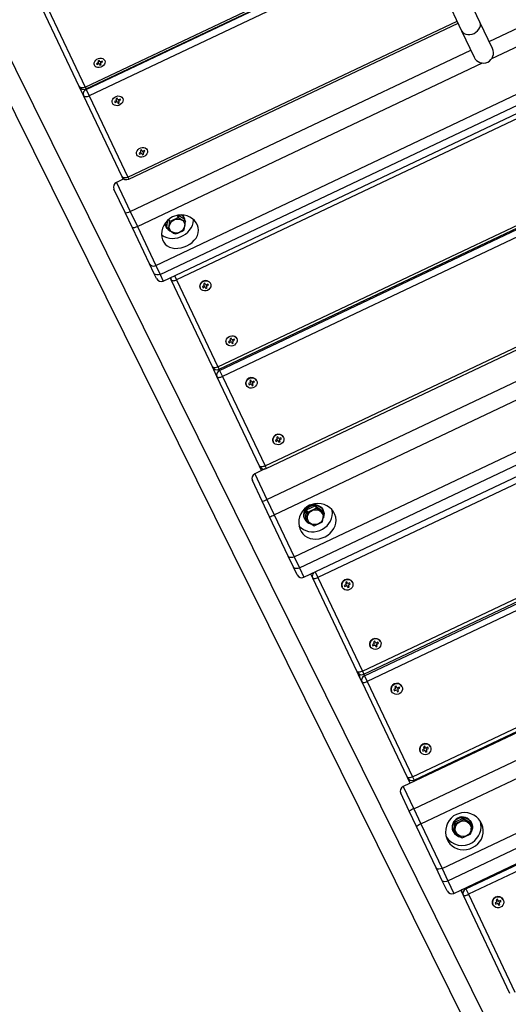
# Model space of a CAD drawing. Extents: x 150 to 1737, y -33 to 1080.
# Drawn here: x 1095 to 1119, y 604 to 654 of the extents above; entities that cross this region are included whole.
import ezdxf

# ---------------------------------------------------------------- set-up
doc = ezdxf.new("R2010")
doc.units = 0
doc.header["$MEASUREMENT"] = 0
doc.layers.get('0').update_dxf_attribs({"lineweight": 0})

msp = doc.modelspace()

# ---------------------------------------------------------------- linework, layer by layer
at = {"color": 18, "lineweight": 25, "true_color": 0x000000}
for p, q in [((1117.859, 654.163), (1110.85, 668.94)), ((1109.922, 668.5), (1116.931, 653.723)), ((1118.327, 653.177), (1135.605, 661.373)), ((1118.459, 652.306), (1135.966, 660.611)), ((1097.879, 650.765), (1114.171, 658.494)), ((1101.417, 641.81), (1136.9, 658.641)), ((1101.634, 641.352), (1137.117, 658.184)), ((1101.796, 641.012), (1137.279, 657.843)), ((1136.799, 657.357), (1102.476, 641.076)), ((1120.142, 599.594), (1092.006, 656.401)), ((1091.086, 655.944), (1119.222, 599.138)), ((1097.537, 650.887), (1095.673, 654.817)), ((1095.954, 654.825), (1097.837, 650.854)), ((1100.052, 646.185), (1116.75, 654.105)), ((1118.498, 652.815), (1117.859, 654.163)), ((1116.931, 653.723), (1117.571, 652.375)), ((1104.573, 636.654), (1138.896, 652.935)), ((1100.121, 644.541), (1117.399, 652.737)), ((1104.63, 636.534), (1138.953, 652.815)), ((1104.656, 636.479), (1138.979, 652.761)), ((1139.126, 652.451), (1104.802, 636.17)), ((1098.302, 651.97), (1098.304, 651.966)), ((1098.492, 652.086), (1098.414, 652.049)), ((1098.414, 652.049), (1098.438, 651.999)), ((1098.438, 651.999), (1098.516, 652.036)), ((1098.545, 652.214), (1098.481, 652.184)), ((1098.481, 652.184), (1098.51, 652.123)), ((1098.574, 652.153), (1098.545, 652.214)), ((1098.556, 652.027), (1098.585, 651.965)), ((1098.585, 651.965), (1098.649, 651.995)), ((1098.692, 652.181), (1098.614, 652.144)), ((1098.649, 651.995), (1098.62, 652.057)), ((1098.638, 652.094), (1098.716, 652.131)), ((1098.716, 652.131), (1098.692, 652.181)), ((1098.826, 652.214), (1098.824, 652.217)), ((1100.483, 643.78), (1117.99, 652.084)), ((1097.75, 650.44), (1097.537, 650.887)), ((1099.71, 646.307), (1097.75, 650.44)), ((1097.891, 650.74), (1098.045, 650.417)), ((1098.045, 650.417), (1100.005, 646.284)), ((1099.217, 650.042), (1099.219, 650.038)), ((1099.406, 650.159), (1099.328, 650.122)), ((1099.328, 650.122), (1099.353, 650.07)), ((1099.353, 650.07), (1099.431, 650.107)), ((1099.457, 650.291), (1099.393, 650.261)), ((1099.393, 650.261), (1099.424, 650.197)), ((1099.488, 650.227), (1099.457, 650.291)), ((1099.471, 650.097), (1099.502, 650.033)), ((1099.502, 650.033), (1099.565, 650.063)), ((1099.606, 650.254), (1099.528, 650.217)), ((1099.565, 650.063), (1099.535, 650.127)), ((1099.553, 650.165), (1099.631, 650.202)), ((1099.631, 650.202), (1099.606, 650.254)), ((1099.74, 650.286), (1099.739, 650.289)), ((1106.959, 631.624), (1141.283, 647.905)), ((1100.456, 647.429), (1100.458, 647.425)), ((1100.646, 647.546), (1100.567, 647.509)), ((1100.567, 647.509), (1100.592, 647.457)), ((1100.592, 647.457), (1100.67, 647.494)), ((1100.697, 647.678), (1100.633, 647.648)), ((1100.633, 647.648), (1100.663, 647.584)), ((1100.727, 647.614), (1100.697, 647.678)), ((1100.711, 647.484), (1100.741, 647.42)), ((1100.741, 647.42), (1100.805, 647.45)), ((1100.846, 647.641), (1100.767, 647.604)), ((1100.805, 647.45), (1100.774, 647.514)), ((1100.792, 647.552), (1100.87, 647.589)), ((1100.87, 647.589), (1100.846, 647.641)), ((1100.98, 647.673), (1100.978, 647.676)), ((1107.021, 631.492), (1141.345, 647.773)), ((1107.058, 629.918), (1142.541, 646.75)), ((1099.801, 646.202), (1099.419, 646.021)), ((1099.767, 646.186), (1099.71, 646.307)), ((1107.425, 629.145), (1142.908, 645.976)), ((1099.86, 644.493), (1099.297, 645.679)), ((1100.229, 643.715), (1099.86, 644.493)), ((1100.121, 644.541), (1100.483, 643.78)), ((1101.979, 643.769), (1102.031, 644.104)), ((1102.071, 644.137), (1102.114, 644.046)), ((1102.506, 644.344), (1102.549, 644.252)), ((1102.557, 644.353), (1102.849, 644.182)), ((1102.849, 644.182), (1102.919, 644.035)), ((1102.878, 644.196), (1102.854, 644.245)), ((1101.098, 641.884), (1100.229, 643.715)), ((1100.483, 643.78), (1101.417, 641.81)), ((1101.927, 643.805), (1101.95, 643.756)), ((1101.979, 643.769), (1102.048, 643.622)), ((1108.44, 627.003), (1143.924, 643.834)), ((1108.703, 626.451), (1144.186, 643.282)), ((1108.93, 625.971), (1144.413, 642.802)), ((1101.319, 641.417), (1101.098, 641.884)), ((1143.969, 642.242), (1109.645, 625.961)), ((1101.454, 641.134), (1101.319, 641.417)), ((1101.417, 641.81), (1101.634, 641.352)), ((1102.191, 641.077), (1102.144, 641.177)), ((1104.288, 636.656), (1102.191, 641.077)), ((1102.476, 641.076), (1104.573, 636.654)), ((1103.909, 640.906), (1103.845, 640.875)), ((1103.942, 640.837), (1103.909, 640.906)), ((1104.196, 640.892), (1104.195, 640.895)), ((1103.673, 640.647), (1103.674, 640.645)), ((1103.861, 640.768), (1103.783, 640.73)), ((1103.783, 640.73), (1103.809, 640.674)), ((1103.809, 640.674), (1103.888, 640.712)), ((1103.845, 640.875), (1103.878, 640.807)), ((1103.929, 640.7), (1103.961, 640.631)), ((1103.954, 640.828), (1103.957, 640.824)), ((1103.961, 640.631), (1104.025, 640.662)), ((1104.061, 640.862), (1103.983, 640.825)), ((1104.025, 640.662), (1103.992, 640.73)), ((1104.009, 640.769), (1104.088, 640.807)), ((1104.088, 640.807), (1104.061, 640.862)), ((1105.187, 637.972), (1105.109, 637.935)), ((1105.109, 637.935), (1105.135, 637.879)), ((1105.135, 637.879), (1105.213, 637.917)), ((1105.235, 638.11), (1105.171, 638.08)), ((1105.171, 638.08), (1105.204, 638.012)), ((1105.268, 638.042), (1105.235, 638.11)), ((1105.254, 637.905), (1105.287, 637.836)), ((1105.387, 638.067), (1105.309, 638.03)), ((1105.351, 637.867), (1105.318, 637.935)), ((1105.335, 637.974), (1105.413, 638.011)), ((1105.413, 638.011), (1105.387, 638.067)), ((1105.522, 638.097), (1105.521, 638.1)), ((1104.999, 637.852), (1105, 637.85)), ((1105.287, 637.836), (1105.351, 637.867)), ((1111.901, 621.205), (1146.225, 637.486)), ((1111.974, 621.05), (1146.298, 637.331)), ((1112.01, 620.975), (1146.334, 637.256)), ((1146.471, 636.968), (1112.147, 620.687)), ((1104.356, 636.512), (1104.288, 636.656)), ((1104.523, 636.16), (1104.356, 636.512)), ((1104.656, 636.479), (1104.802, 636.17)), ((1106.679, 631.614), (1104.523, 636.16)), ((1104.802, 636.17), (1106.959, 631.624)), ((1106.245, 635.981), (1106.182, 635.95)), ((1106.182, 635.95), (1106.215, 635.88)), ((1106.279, 635.91), (1106.245, 635.981)), ((1106.398, 635.935), (1106.32, 635.898)), ((1106.426, 635.877), (1106.398, 635.935)), ((1106.534, 635.964), (1106.533, 635.966)), ((1106.011, 635.719), (1106.012, 635.716)), ((1106.198, 635.84), (1106.12, 635.803)), ((1106.12, 635.803), (1106.147, 635.745)), ((1106.147, 635.745), (1106.226, 635.783)), ((1106.267, 635.77), (1106.3, 635.7)), ((1106.3, 635.7), (1106.364, 635.73)), ((1106.364, 635.73), (1106.331, 635.8)), ((1106.347, 635.84), (1106.426, 635.877)), ((1107.562, 632.966), (1107.483, 632.929)), ((1107.483, 632.929), (1107.511, 632.871)), ((1107.511, 632.871), (1107.589, 632.909)), ((1107.609, 633.107), (1107.545, 633.076)), ((1107.545, 633.076), (1107.578, 633.006)), ((1107.642, 633.036), (1107.609, 633.107)), ((1107.63, 632.896), (1107.664, 632.826)), ((1107.762, 633.061), (1107.683, 633.024)), ((1107.728, 632.856), (1107.694, 632.926)), ((1107.711, 632.966), (1107.789, 633.003)), ((1107.789, 633.003), (1107.762, 633.061)), ((1107.897, 633.09), (1107.896, 633.092)), ((1107.374, 632.845), (1107.375, 632.842)), ((1107.664, 632.826), (1107.728, 632.856)), ((1149.453, 632.177), (1113.97, 615.346)), ((1114.443, 615.847), (1148.766, 632.128)), ((1114.522, 615.68), (1148.845, 631.962)), ((1106.955, 631.471), (1106.437, 631.226)), ((1106.785, 631.391), (1106.679, 631.614)), ((1106.814, 629.833), (1106.316, 630.884)), ((1114.506, 614.216), (1149.989, 631.047)), ((1107.058, 629.918), (1107.425, 629.145)), ((1114.869, 613.451), (1150.352, 630.282)), ((1107.189, 629.042), (1106.814, 629.833)), ((1109.013, 628.94), (1109.065, 629.391)), ((1109.065, 629.391), (1109.501, 629.598)), ((1109.065, 629.391), (1109.116, 629.284)), ((1109.501, 629.598), (1109.883, 629.353)), ((1109.501, 629.598), (1109.551, 629.491)), ((1109.912, 629.366), (1109.895, 629.402)), ((1108.133, 627.052), (1107.189, 629.042)), ((1107.425, 629.145), (1108.44, 627.003)), ((1108.967, 628.962), (1108.984, 628.926)), ((1109.013, 628.94), (1109.064, 628.833)), ((1109.883, 629.353), (1109.934, 629.246)), ((1115.94, 611.194), (1151.423, 628.025)), ((1116.24, 610.561), (1151.723, 627.392)), ((1108.401, 626.488), (1108.133, 627.052)), ((1108.44, 627.003), (1108.703, 626.451)), ((1108.588, 626.093), (1108.401, 626.488)), ((1116.541, 609.926), (1152.024, 626.757)), ((1117.146, 610.147), (1151.47, 626.428)), ((1109.377, 625.928), (1109.278, 626.136)), ((1111.633, 621.172), (1109.377, 625.928)), ((1109.645, 625.961), (1111.901, 621.205)), ((1151.598, 626.159), (1117.274, 609.878)), ((1110.872, 625.471), (1110.873, 625.469)), ((1111.059, 625.594), (1110.98, 625.557)), ((1110.98, 625.557), (1111.009, 625.497)), ((1111.009, 625.497), (1111.087, 625.534)), ((1111.103, 625.739), (1111.04, 625.709)), ((1111.04, 625.709), (1111.075, 625.635)), ((1111.138, 625.665), (1111.103, 625.739)), ((1111.129, 625.52), (1111.164, 625.446)), ((1111.153, 625.652), (1111.154, 625.651)), ((1111.164, 625.446), (1111.228, 625.477)), ((1111.259, 625.689), (1111.18, 625.652)), ((1111.228, 625.477), (1111.193, 625.551)), ((1111.209, 625.592), (1111.287, 625.629)), ((1111.287, 625.629), (1111.259, 625.689)), ((1111.395, 625.717), (1111.394, 625.719)), ((1112.298, 622.464), (1112.299, 622.463)), ((1112.485, 622.588), (1112.406, 622.55)), ((1112.406, 622.55), (1112.435, 622.49)), ((1112.435, 622.49), (1112.513, 622.527)), ((1112.529, 622.733), (1112.466, 622.702)), ((1112.466, 622.702), (1112.501, 622.629)), ((1112.564, 622.659), (1112.529, 622.733)), ((1112.555, 622.514), (1112.59, 622.44)), ((1112.59, 622.44), (1112.654, 622.47)), ((1112.685, 622.682), (1112.606, 622.645)), ((1112.654, 622.47), (1112.619, 622.544)), ((1112.635, 622.585), (1112.713, 622.622)), ((1112.713, 622.622), (1112.685, 622.682)), ((1112.821, 622.71), (1112.82, 622.712)), ((1111.775, 620.871), (1111.633, 621.172)), ((1112.01, 620.975), (1112.147, 620.687)), ((1111.884, 620.642), (1111.775, 620.871)), ((1114.18, 615.802), (1111.884, 620.642)), ((1112.147, 620.687), (1114.443, 615.847)), ((1113.611, 620.452), (1113.547, 620.422)), ((1113.547, 620.422), (1113.583, 620.347)), ((1113.647, 620.377), (1113.611, 620.452)), ((1113.767, 620.4), (1113.689, 620.363)), ((1113.796, 620.339), (1113.767, 620.4)), ((1113.903, 620.428), (1113.903, 620.429)), ((1113.381, 620.182), (1113.382, 620.18)), ((1113.567, 620.305), (1113.489, 620.268)), ((1113.489, 620.268), (1113.518, 620.207)), ((1113.518, 620.207), (1113.596, 620.244)), ((1113.638, 620.23), (1113.674, 620.155)), ((1113.674, 620.155), (1113.738, 620.185)), ((1113.738, 620.185), (1113.702, 620.26)), ((1113.718, 620.302), (1113.796, 620.339)), ((1115.062, 617.393), (1114.999, 617.363)), ((1115.098, 617.318), (1115.062, 617.393)), ((1114.832, 617.122), (1114.833, 617.12)), ((1115.018, 617.246), (1114.94, 617.209)), ((1114.94, 617.209), (1114.969, 617.148)), ((1114.969, 617.148), (1115.047, 617.185)), ((1114.999, 617.363), (1115.034, 617.287)), ((1115.09, 617.171), (1115.125, 617.096)), ((1115.125, 617.096), (1115.189, 617.126)), ((1115.218, 617.341), (1115.14, 617.304)), ((1115.189, 617.126), (1115.153, 617.201)), ((1115.169, 617.242), (1115.247, 617.28)), ((1115.247, 617.28), (1115.218, 617.341)), ((1115.355, 617.368), (1115.354, 617.37)), ((1116.899, 616.808), (1116.927, 616.748)), ((1114.318, 615.511), (1114.18, 615.802)), ((1114.28, 614.093), (1113.848, 615.004)), ((1114.651, 613.311), (1114.28, 614.093)), ((1114.506, 614.216), (1114.869, 613.451)), ((1114.869, 613.451), (1115.94, 611.194)), ((1116.54, 613.072), (1116.583, 613.542)), ((1116.583, 613.542), (1117.018, 613.749)), ((1116.583, 613.542), (1116.613, 613.478)), ((1117.018, 613.749), (1117.41, 613.485)), ((1117.018, 613.749), (1117.049, 613.685)), ((1117.41, 613.485), (1117.44, 613.421)), ((1117.439, 613.499), (1117.429, 613.52)), ((1115.646, 611.213), (1114.651, 613.311)), ((1116.501, 613.08), (1116.511, 613.059)), ((1116.54, 613.072), (1116.57, 613.008)), ((1115.953, 610.567), (1115.646, 611.213)), ((1115.94, 611.194), (1116.24, 610.561)), ((1116.199, 610.048), (1115.953, 610.567)), ((1116.955, 609.952), (1116.889, 610.091)), ((1117.023, 609.809), (1116.955, 609.952)), ((1117.146, 610.147), (1117.274, 609.878)), ((1119.378, 604.844), (1117.023, 609.809)), ((1117.274, 609.878), (1119.629, 604.913)), ((1118.705, 609.475), (1118.626, 609.438)), ((1118.626, 609.438), (1118.656, 609.375)), ((1118.656, 609.375), (1118.734, 609.412)), ((1118.747, 609.624), (1118.683, 609.594)), ((1118.683, 609.594), (1118.72, 609.517)), ((1118.784, 609.547), (1118.747, 609.624)), ((1118.777, 609.397), (1118.813, 609.32)), ((1118.905, 609.57), (1118.826, 609.533)), ((1118.877, 609.35), (1118.841, 609.428)), ((1118.856, 609.47), (1118.934, 609.507)), ((1118.934, 609.507), (1118.905, 609.57)), ((1119.041, 609.596), (1119.041, 609.597)), ((1118.519, 609.35), (1118.519, 609.349)), ((1118.813, 609.32), (1118.877, 609.35))]:
    msp.add_line(p, q, dxfattribs=at)
at = {"color": 8, "lineweight": 25, "true_color": 0x808080}
for p, q in [((1097.837, 650.854), (1114.129, 658.582)), ((1097.891, 650.74), (1114.184, 658.468)), ((1114.337, 658.145), (1098.045, 650.417)), ((1100.005, 646.284), (1116.703, 654.204)), ((1097.837, 650.854), (1097.879, 650.765)), ((1097.879, 650.765), (1097.891, 650.74)), ((1099.419, 646.021), (1100.121, 644.541)), ((1100.005, 646.284), (1100.052, 646.185)), ((1101.634, 641.352), (1101.796, 641.012)), ((1102.375, 641.287), (1102.476, 641.076)), ((1104.573, 636.654), (1104.63, 636.534)), ((1104.63, 636.534), (1104.656, 636.479)), ((1106.959, 631.624), (1107.021, 631.492)), ((1106.437, 631.226), (1107.058, 629.918)), ((1108.703, 626.451), (1108.93, 625.971)), ((1109.51, 626.246), (1109.645, 625.961)), ((1111.901, 621.205), (1111.974, 621.05)), ((1111.974, 621.05), (1112.01, 620.975)), ((1116.695, 616.638), (1116.667, 616.698)), ((1114.443, 615.847), (1114.522, 615.68)), ((1114.522, 615.68), (1114.55, 615.621)), ((1113.97, 615.346), (1114.506, 614.216)), ((1116.24, 610.561), (1116.541, 609.926)), ((1117.121, 610.201), (1117.146, 610.147))]:
    msp.add_line(p, q, dxfattribs=at)
for points in [[(1117.564, 653.587), (1117.66, 653.643), (1117.743, 653.712), (1117.81, 653.793), (1117.858, 653.88), (1117.884, 653.971), (1117.887, 654.06), (1117.868, 654.143), (1117.859, 654.163)], [(1116.931, 653.723), (1116.941, 653.704), (1116.993, 653.636), (1117.065, 653.582), (1117.151, 653.545), (1117.249, 653.527), (1117.354, 653.528), (1117.46, 653.548), (1117.564, 653.587)], [(1104.336, 636.586), (1104.341, 636.555), (1104.356, 636.512)]]:
    msp.add_lwpolyline(points, dxfattribs=at)
at = {"color": 18, "lineweight": 25, "true_color": 0x000000}
for points in [[(1098.826, 652.214), (1098.843, 652.151), (1098.837, 652.083), (1098.81, 652.016), (1098.762, 651.954), (1098.699, 651.904), (1098.624, 651.869), (1098.545, 651.852), (1098.468, 651.854), (1098.398, 651.875), (1098.342, 651.913), (1098.304, 651.966), (1098.287, 652.029), (1098.293, 652.097), (1098.321, 652.164), (1098.368, 652.225), (1098.431, 652.275), (1098.506, 652.311), (1098.585, 652.328), (1098.662, 652.326), (1098.732, 652.305), (1098.788, 652.266), (1098.826, 652.214)], [(1097.837, 650.854), (1097.791, 650.836), (1097.743, 650.823), (1097.697, 650.817), (1097.653, 650.818), (1097.614, 650.826), (1097.581, 650.841), (1097.555, 650.862), (1097.537, 650.887)], [(1097.75, 650.44), (1097.766, 650.416), (1097.791, 650.397), (1097.824, 650.384), (1097.862, 650.378), (1097.905, 650.378), (1097.951, 650.385), (1097.998, 650.398), (1098.045, 650.417)], [(1099.74, 650.286), (1099.758, 650.221), (1099.754, 650.151), (1099.727, 650.082), (1099.68, 650.019), (1099.617, 649.968), (1099.543, 649.933), (1099.463, 649.916), (1099.385, 649.919), (1099.315, 649.942), (1099.258, 649.983), (1099.219, 650.038), (1099.201, 650.104), (1099.205, 650.174), (1099.232, 650.243), (1099.279, 650.305), (1099.342, 650.356), (1099.416, 650.391), (1099.496, 650.408), (1099.574, 650.405), (1099.644, 650.382), (1099.701, 650.341), (1099.74, 650.286)], [(1100.98, 647.673), (1100.998, 647.608), (1100.993, 647.538), (1100.966, 647.469), (1100.919, 647.406), (1100.856, 647.355), (1100.782, 647.32), (1100.703, 647.303), (1100.625, 647.307), (1100.554, 647.33), (1100.497, 647.37), (1100.458, 647.425), (1100.44, 647.491), (1100.444, 647.561), (1100.471, 647.63), (1100.518, 647.692), (1100.581, 647.743), (1100.656, 647.778), (1100.735, 647.795), (1100.813, 647.792), (1100.883, 647.769), (1100.941, 647.728), (1100.98, 647.673)], [(1100.005, 646.284), (1099.959, 646.265), (1099.912, 646.252), (1099.866, 646.245), (1099.823, 646.245), (1099.784, 646.251), (1099.752, 646.264), (1099.727, 646.283), (1099.71, 646.307)], [(1099.86, 644.493), (1099.86, 644.493), (1099.873, 644.482), (1099.912, 644.477), (1099.971, 644.486), (1100.043, 644.509), (1100.121, 644.541)], [(1101.705, 643.374), (1101.74, 643.346), (1101.851, 643.277), (1101.974, 643.225), (1102.108, 643.192), (1102.247, 643.179), (1102.39, 643.185), (1102.534, 643.212), (1102.673, 643.257), (1102.807, 643.32), (1102.93, 643.4), (1103.041, 643.494), (1103.136, 643.601), (1103.214, 643.717), (1103.273, 643.841), (1103.311, 643.969), (1103.328, 644.099), (1103.328, 644.14)], [(1102.274, 644.27), (1102.138, 644.192), (1102.013, 644.09), (1101.91, 643.973), (1101.825, 643.84), (1101.763, 643.698), (1101.724, 643.546), (1101.71, 643.397), (1101.723, 643.247), (1101.76, 643.113), (1101.822, 642.989), (1101.901, 642.887), (1102.002, 642.801), (1102.116, 642.737), (1102.248, 642.694), (1102.39, 642.673), (1102.543, 642.674), (1102.697, 642.698), (1102.855, 642.743), (1102.999, 642.805), (1103.139, 642.886), (1103.261, 642.977), (1103.369, 643.083), (1103.458, 643.198), (1103.526, 643.324), (1103.569, 643.455), (1103.586, 643.593), (1103.575, 643.725), (1103.534, 643.858), (1103.471, 643.976), (1103.382, 644.086), (1103.275, 644.179), (1103.148, 644.257), (1103.007, 644.316), (1102.852, 644.353), (1102.693, 644.365), (1102.528, 644.351), (1102.274, 644.27)], [(1101.927, 643.805), (1101.897, 643.894), (1101.891, 643.95)], [(1102.641, 643.497), (1102.549, 643.465), (1102.454, 643.452), (1102.362, 643.461), (1102.277, 643.489), (1102.205, 643.536), (1102.149, 643.598), (1102.114, 643.673), (1102.1, 643.755), (1102.11, 643.841), (1102.142, 643.924), (1102.194, 644.001), (1102.264, 644.067), (1102.347, 644.117), (1102.438, 644.15), (1102.533, 644.162), (1102.626, 644.154), (1102.711, 644.126), (1102.783, 644.079), (1102.838, 644.016), (1102.874, 643.942), (1102.887, 643.859), (1102.878, 643.774), (1102.846, 643.69), (1102.793, 643.613), (1102.724, 643.548), (1102.641, 643.497)], [(1100.483, 643.78), (1100.405, 643.746), (1100.333, 643.721), (1100.276, 643.707), (1100.24, 643.707), (1100.23, 643.714), (1100.229, 643.715)], [(1102.043, 643.633), (1102.001, 643.676), (1101.95, 643.756)], [(1101.634, 641.352), (1101.553, 641.326), (1101.471, 641.322), (1101.399, 641.341), (1101.344, 641.381), (1101.32, 641.415), (1101.319, 641.417)], [(1102.191, 641.077), (1102.205, 641.058), (1102.229, 641.043), (1102.259, 641.034), (1102.296, 641.03), (1102.338, 641.033), (1102.383, 641.042), (1102.429, 641.056), (1102.476, 641.076)], [(1103.827, 640.997), (1103.905, 641.023), (1103.985, 641.028), (1104.061, 641.012), (1104.127, 640.976), (1104.178, 640.923), (1104.209, 640.858), (1104.218, 640.786), (1104.203, 640.712), (1104.168, 640.643), (1104.113, 640.584), (1104.044, 640.54), (1103.966, 640.514), (1103.885, 640.509), (1103.809, 640.525), (1103.743, 640.561), (1103.692, 640.613), (1103.662, 640.679), (1103.653, 640.751), (1103.667, 640.825), (1103.703, 640.894), (1103.758, 640.953), (1103.827, 640.997)], [(1104.998, 637.855), (1104.978, 637.924), (1104.981, 637.998), (1105.006, 638.07), (1105.052, 638.135), (1105.114, 638.187), (1105.188, 638.222), (1105.268, 638.238), (1105.348, 638.232), (1105.42, 638.206), (1105.478, 638.161), (1105.52, 638.102)], [(1105.522, 638.097), (1105.542, 638.028), (1105.539, 637.954), (1105.514, 637.882), (1105.468, 637.817), (1105.406, 637.765), (1105.331, 637.729), (1105.251, 637.714), (1105.172, 637.719), (1105.1, 637.746), (1105.041, 637.79), (1105, 637.85), (1104.98, 637.919), (1104.983, 637.993), (1105.008, 638.065), (1105.054, 638.13), (1105.117, 638.182), (1105.191, 638.217), (1105.271, 638.233), (1105.35, 638.227), (1105.422, 638.201), (1105.481, 638.157), (1105.522, 638.097)], [(1104.573, 636.654), (1104.527, 636.635), (1104.48, 636.621), (1104.435, 636.612), (1104.393, 636.609), (1104.356, 636.612), (1104.326, 636.622), (1104.303, 636.636), (1104.288, 636.656)], [(1104.333, 636.589), (1104.339, 636.559), (1104.356, 636.512)], [(1104.523, 636.16), (1104.537, 636.143), (1104.559, 636.13), (1104.588, 636.123), (1104.625, 636.122), (1104.666, 636.126), (1104.71, 636.136), (1104.756, 636.15), (1104.802, 636.17)], [(1106.534, 635.964), (1106.555, 635.893), (1106.553, 635.817), (1106.528, 635.744), (1106.483, 635.678), (1106.42, 635.625), (1106.346, 635.59), (1106.266, 635.575), (1106.186, 635.581), (1106.114, 635.609), (1106.054, 635.655), (1106.012, 635.716), (1105.991, 635.788), (1105.993, 635.863), (1106.018, 635.937), (1106.063, 636.003), (1106.125, 636.055), (1106.2, 636.091), (1106.28, 636.105), (1106.359, 636.099), (1106.432, 636.071), (1106.492, 636.025), (1106.534, 635.964)], [(1107.897, 633.09), (1107.918, 633.019), (1107.916, 632.943), (1107.891, 632.869), (1107.846, 632.804), (1107.784, 632.751), (1107.709, 632.716), (1107.629, 632.701), (1107.55, 632.707), (1107.477, 632.735), (1107.417, 632.781), (1107.375, 632.842), (1107.354, 632.914), (1107.356, 632.989), (1107.381, 633.063), (1107.426, 633.129), (1107.489, 633.181), (1107.563, 633.216), (1107.643, 633.231), (1107.723, 633.225), (1107.795, 633.197), (1107.855, 633.151), (1107.897, 633.09)], [(1106.959, 631.624), (1106.913, 631.604), (1106.867, 631.589), (1106.822, 631.58), (1106.781, 631.575), (1106.745, 631.577), (1106.715, 631.584), (1106.693, 631.597), (1106.679, 631.614)], [(1106.814, 629.833), (1106.814, 629.833), (1106.823, 629.83), (1106.856, 629.836), (1106.911, 629.855), (1106.98, 629.883), (1107.058, 629.918)], [(1109.22, 629.627), (1109.084, 629.548), (1108.96, 629.445), (1108.858, 629.326), (1108.774, 629.189), (1108.715, 629.042), (1108.678, 628.885), (1108.669, 628.727), (1108.686, 628.569), (1108.727, 628.425), (1108.794, 628.29), (1108.879, 628.177), (1108.985, 628.08), (1109.105, 628.004), (1109.241, 627.95), (1109.388, 627.919), (1109.545, 627.912), (1109.702, 627.929), (1109.862, 627.972), (1110.007, 628.033), (1110.146, 628.115), (1110.265, 628.211), (1110.371, 628.323), (1110.455, 628.447), (1110.519, 628.583), (1110.556, 628.725), (1110.567, 628.875), (1110.55, 629.019), (1110.505, 629.163), (1110.436, 629.291), (1110.343, 629.411), (1110.232, 629.512), (1110.102, 629.597), (1109.959, 629.661), (1109.802, 629.703), (1109.641, 629.718), (1109.474, 629.706), (1109.22, 629.627)], [(1108.682, 628.584), (1108.694, 628.571), (1108.793, 628.477), (1108.908, 628.399), (1109.035, 628.34), (1109.172, 628.3), (1109.314, 628.281), (1109.459, 628.283), (1109.604, 628.306), (1109.744, 628.35), (1109.878, 628.413), (1110, 628.494), (1110.11, 628.591), (1110.203, 628.702), (1110.278, 628.825), (1110.334, 628.956), (1110.368, 629.092), (1110.381, 629.23), (1110.371, 629.367), (1110.366, 629.397)], [(1108.967, 628.962), (1108.935, 629.059), (1108.925, 629.162), (1108.939, 629.266), (1108.976, 629.366), (1109.034, 629.457), (1109.111, 629.536), (1109.203, 629.598), (1109.306, 629.64), (1109.414, 629.661), (1109.523, 629.66), (1109.628, 629.636), (1109.724, 629.591), (1109.806, 629.527), (1109.87, 629.447), (1109.895, 629.402)], [(1108.984, 628.926), (1108.951, 629.024), (1108.942, 629.126), (1108.956, 629.23), (1108.993, 629.33), (1109.051, 629.422), (1109.128, 629.5), (1109.22, 629.562), (1109.323, 629.605), (1109.431, 629.626), (1109.54, 629.624), (1109.645, 629.601), (1109.741, 629.556), (1109.823, 629.492), (1109.887, 629.411), (1109.931, 629.319), (1109.952, 629.218), (1109.95, 629.114), (1109.925, 629.012), (1109.918, 628.995)], [(1109.666, 628.687), (1109.574, 628.655), (1109.478, 628.645), (1109.384, 628.657), (1109.297, 628.69), (1109.222, 628.743), (1109.163, 628.812), (1109.125, 628.893), (1109.108, 628.982), (1109.115, 629.073), (1109.145, 629.161), (1109.195, 629.242), (1109.264, 629.31), (1109.346, 629.361), (1109.438, 629.392), (1109.534, 629.403), (1109.628, 629.391), (1109.716, 629.358), (1109.791, 629.305), (1109.849, 629.236), (1109.888, 629.155), (1109.904, 629.066), (1109.897, 628.975), (1109.868, 628.887), (1109.817, 628.806), (1109.749, 628.738), (1109.666, 628.687)], [(1108.44, 627.003), (1108.359, 626.976), (1108.279, 626.969), (1108.208, 626.985), (1108.155, 627.02), (1108.134, 627.05), (1108.133, 627.052)], [(1108.703, 626.451), (1108.622, 626.423), (1108.543, 626.414), (1108.474, 626.426), (1108.422, 626.458), (1108.401, 626.487), (1108.401, 626.488)], [(1109.377, 625.928), (1109.388, 625.915), (1109.408, 625.907), (1109.436, 625.903), (1109.471, 625.905), (1109.51, 625.912), (1109.554, 625.924), (1109.599, 625.941), (1109.645, 625.961)], [(1111.017, 625.839), (1111.095, 625.864), (1111.177, 625.867), (1111.254, 625.847), (1111.323, 625.808), (1111.375, 625.75), (1111.409, 625.68), (1111.419, 625.603), (1111.407, 625.525), (1111.373, 625.453), (1111.319, 625.392), (1111.25, 625.347), (1111.172, 625.322), (1111.091, 625.319), (1111.013, 625.338), (1110.945, 625.378), (1110.892, 625.435), (1110.859, 625.505), (1110.848, 625.582), (1110.86, 625.66), (1110.894, 625.733), (1110.948, 625.794), (1111.017, 625.839)], [(1112.821, 622.71), (1112.843, 622.636), (1112.842, 622.557), (1112.819, 622.481), (1112.774, 622.414), (1112.712, 622.36), (1112.638, 622.325), (1112.558, 622.311), (1112.477, 622.319), (1112.403, 622.349), (1112.342, 622.398), (1112.299, 622.463), (1112.277, 622.537), (1112.277, 622.615), (1112.301, 622.691), (1112.345, 622.759), (1112.407, 622.812), (1112.481, 622.847), (1112.562, 622.861), (1112.642, 622.853), (1112.716, 622.823), (1112.777, 622.774), (1112.821, 622.71)], [(1111.901, 621.205), (1111.855, 621.185), (1111.81, 621.169), (1111.766, 621.157), (1111.726, 621.15), (1111.692, 621.148), (1111.664, 621.151), (1111.644, 621.159), (1111.633, 621.172)], [(1111.884, 620.642), (1111.894, 620.631), (1111.913, 620.625), (1111.94, 620.624), (1111.974, 620.628), (1112.013, 620.637), (1112.056, 620.65), (1112.101, 620.666), (1112.147, 620.687)], [(1113.903, 620.428), (1113.926, 620.352), (1113.926, 620.273), (1113.903, 620.196), (1113.859, 620.127), (1113.797, 620.074), (1113.723, 620.038), (1113.642, 620.025), (1113.561, 620.034), (1113.487, 620.064), (1113.426, 620.114), (1113.382, 620.18), (1113.359, 620.256), (1113.359, 620.335), (1113.382, 620.412), (1113.426, 620.48), (1113.488, 620.534), (1113.562, 620.569), (1113.643, 620.583), (1113.724, 620.574), (1113.798, 620.543), (1113.859, 620.493), (1113.903, 620.428)], [(1115.355, 617.368), (1115.378, 617.292), (1115.377, 617.213), (1115.354, 617.136), (1115.31, 617.068), (1115.248, 617.014), (1115.174, 616.979), (1115.093, 616.965), (1115.013, 616.974), (1114.938, 617.005), (1114.877, 617.055), (1114.833, 617.12), (1114.81, 617.196), (1114.81, 617.275), (1114.833, 617.352), (1114.877, 617.42), (1114.939, 617.474), (1115.013, 617.51), (1115.094, 617.523), (1115.175, 617.514), (1115.249, 617.484), (1115.311, 617.433), (1115.355, 617.368)], [(1114.443, 615.847), (1114.397, 615.827), (1114.351, 615.81), (1114.308, 615.797), (1114.269, 615.788), (1114.236, 615.785), (1114.209, 615.786), (1114.19, 615.792), (1114.18, 615.802)], [(1116.665, 613.932), (1116.529, 613.853), (1116.405, 613.749), (1116.303, 613.63), (1116.22, 613.492), (1116.161, 613.343), (1116.127, 613.182), (1116.119, 613.021), (1116.139, 612.857), (1116.183, 612.707), (1116.253, 612.565), (1116.342, 612.444), (1116.452, 612.338), (1116.576, 612.254), (1116.716, 612.191), (1116.867, 612.152), (1117.027, 612.139), (1117.186, 612.152), (1117.347, 612.191), (1117.492, 612.251), (1117.631, 612.335), (1117.749, 612.434), (1117.852, 612.552), (1117.933, 612.682), (1117.993, 612.826), (1118.026, 612.977), (1118.033, 613.136), (1118.012, 613.288), (1117.963, 613.441), (1117.891, 613.575), (1117.795, 613.701), (1117.682, 613.807), (1117.55, 613.896), (1117.405, 613.963), (1117.247, 614.006), (1117.086, 614.023), (1116.919, 614.011), (1116.665, 613.932)], [(1114.869, 613.451), (1114.793, 613.413), (1114.727, 613.376), (1114.679, 613.344), (1114.654, 613.32), (1114.651, 613.312), (1114.651, 613.311)], [(1116.511, 613.059), (1116.476, 613.161), (1116.464, 613.269), (1116.476, 613.377), (1116.511, 613.48), (1116.568, 613.574), (1116.644, 613.655), (1116.736, 613.718), (1116.838, 613.76), (1116.948, 613.779), (1117.058, 613.776), (1117.164, 613.749), (1117.262, 613.7), (1117.346, 613.631), (1117.413, 613.546), (1117.459, 613.449), (1117.483, 613.343), (1117.483, 613.234), (1117.459, 613.128), (1117.413, 613.029)], [(1117.178, 612.85), (1117.086, 612.819), (1116.989, 612.811), (1116.894, 612.825), (1116.805, 612.861), (1116.728, 612.918), (1116.668, 612.991), (1116.627, 613.076), (1116.609, 613.17), (1116.614, 613.265), (1116.641, 613.357), (1116.691, 613.439), (1116.759, 613.509), (1116.841, 613.561), (1116.933, 613.592), (1117.03, 613.6), (1117.125, 613.586), (1117.214, 613.55), (1117.291, 613.493), (1117.351, 613.42), (1117.392, 613.334), (1117.41, 613.241), (1117.405, 613.146), (1117.378, 613.054), (1117.328, 612.971), (1117.26, 612.902), (1117.178, 612.85)], [(1115.94, 611.194), (1115.859, 611.165), (1115.781, 611.153), (1115.714, 611.161), (1115.665, 611.187), (1115.647, 611.211), (1115.646, 611.213)], [(1116.24, 610.561), (1116.16, 610.531), (1116.083, 610.518), (1116.018, 610.522), (1115.971, 610.544), (1115.953, 610.566), (1115.953, 610.567)], [(1117.023, 609.809), (1117.031, 609.803), (1117.048, 609.801), (1117.073, 609.804), (1117.104, 609.812), (1117.142, 609.823), (1117.184, 609.839), (1117.228, 609.857), (1117.274, 609.878)], [(1118.658, 609.729), (1118.737, 609.754), (1118.819, 609.755), (1118.898, 609.734), (1118.967, 609.692), (1119.021, 609.631), (1119.056, 609.558), (1119.068, 609.478), (1119.057, 609.398), (1119.024, 609.323), (1118.971, 609.261), (1118.902, 609.216), (1118.824, 609.191), (1118.742, 609.189), (1118.663, 609.211), (1118.594, 609.253), (1118.539, 609.313), (1118.505, 609.386), (1118.492, 609.466), (1118.503, 609.547), (1118.537, 609.621), (1118.59, 609.684), (1118.658, 609.729)]]:
    msp.add_lwpolyline(points, dxfattribs=at)
for points in [[(1117.571, 652.375), (1117.692, 652.119), (1117.998, 652.01), (1118.255, 652.131), (1118.511, 652.253), (1118.62, 652.559), (1118.498, 652.815)], [(1101.098, 641.884), (1101.163, 641.776), (1101.304, 641.741), (1101.412, 641.807), (1101.413, 641.808), (1101.415, 641.809), (1101.417, 641.81)], [(1103.824, 641.002), (1103.685, 640.947), (1103.617, 640.79), (1103.672, 640.65), (1103.672, 640.65), (1103.672, 640.65), (1103.672, 640.65)], [(1104.194, 640.897), (1104.121, 641.028), (1103.956, 641.075), (1103.825, 641.003), (1103.825, 641.002), (1103.825, 641.002), (1103.824, 641.002)], [(1106.532, 635.968), (1106.452, 636.107), (1106.275, 636.155), (1106.136, 636.075), (1106.013, 636.004), (1105.959, 635.854), (1106.01, 635.721)], [(1107.895, 633.094), (1107.815, 633.233), (1107.638, 633.281), (1107.499, 633.201), (1107.376, 633.13), (1107.323, 632.98), (1107.373, 632.847)], [(1111.393, 625.72), (1111.323, 625.858), (1111.154, 625.913), (1111.016, 625.843), (1111.016, 625.843), (1111.016, 625.842), (1111.015, 625.842)], [(1111.015, 625.842), (1110.874, 625.78), (1110.809, 625.615), (1110.871, 625.473), (1110.871, 625.473), (1110.871, 625.473), (1110.871, 625.472)], [(1112.819, 622.714), (1112.744, 622.855), (1112.569, 622.908), (1112.428, 622.833), (1112.296, 622.763), (1112.239, 622.604), (1112.297, 622.466)], [(1113.902, 620.43), (1113.829, 620.572), (1113.655, 620.628), (1113.513, 620.555), (1113.377, 620.486), (1113.319, 620.323), (1113.38, 620.183)], [(1115.353, 617.371), (1115.28, 617.513), (1115.106, 617.569), (1114.964, 617.496), (1114.829, 617.426), (1114.771, 617.263), (1114.831, 617.123)], [(1116.146, 612.795), (1116.437, 612.348), (1117.035, 612.222), (1117.482, 612.513), (1117.838, 612.745), (1118, 613.183), (1117.882, 613.591)], [(1117.429, 613.52), (1117.302, 613.774), (1116.993, 613.877), (1116.74, 613.75), (1116.493, 613.627), (1116.388, 613.331), (1116.501, 613.08)], [(1118.658, 609.731), (1118.514, 609.664), (1118.452, 609.494), (1118.518, 609.351), (1118.518, 609.351), (1118.518, 609.35), (1118.519, 609.35)], [(1119.04, 609.598), (1118.972, 609.74), (1118.8, 609.8), (1118.658, 609.731), (1118.658, 609.731), (1118.658, 609.731), (1118.658, 609.731)]]:
    msp.add_open_spline(points, degree=3, knots=[0, 0, 0, 0, 1, 1, 1, 2, 2, 2, 2], dxfattribs=at)
for points in [[(1098.492, 652.086), (1098.507, 652.091), (1098.515, 652.107), (1098.51, 652.123)], [(1098.556, 652.027), (1098.547, 652.04), (1098.53, 652.044), (1098.516, 652.036)], [(1098.574, 652.153), (1098.583, 652.14), (1098.6, 652.136), (1098.614, 652.144)], [(1098.638, 652.094), (1098.623, 652.088), (1098.615, 652.072), (1098.62, 652.057)], [(1097.537, 650.887), (1097.598, 650.759), (1097.751, 650.705), (1097.879, 650.765)], [(1097.891, 650.74), (1097.77, 650.695), (1097.707, 650.562), (1097.75, 650.44)], [(1099.406, 650.159), (1099.421, 650.165), (1099.429, 650.182), (1099.424, 650.197)], [(1099.471, 650.097), (1099.463, 650.111), (1099.445, 650.115), (1099.431, 650.107)], [(1099.488, 650.227), (1099.496, 650.213), (1099.514, 650.209), (1099.528, 650.217)], [(1099.553, 650.165), (1099.538, 650.159), (1099.53, 650.143), (1099.535, 650.127)], [(1100.646, 647.546), (1100.661, 647.552), (1100.669, 647.569), (1100.663, 647.584)], [(1100.711, 647.484), (1100.702, 647.498), (1100.684, 647.502), (1100.67, 647.494)], [(1100.727, 647.614), (1100.735, 647.6), (1100.753, 647.596), (1100.767, 647.604)], [(1100.792, 647.552), (1100.777, 647.546), (1100.769, 647.53), (1100.774, 647.514)], [(1099.419, 646.021), (1099.291, 645.96), (1099.237, 645.807), (1099.297, 645.679)], [(1099.71, 646.307), (1099.771, 646.179), (1099.924, 646.124), (1100.052, 646.185)], [(1101.921, 643.998), (1101.905, 643.916), (1101.915, 643.831), (1101.95, 643.756)], [(1102.048, 643.622), (1102.085, 643.761), (1102.107, 643.903), (1102.114, 644.046)], [(1102.114, 644.046), (1102.269, 644.091), (1102.416, 644.16), (1102.549, 644.252)], [(1102.549, 644.252), (1102.665, 644.168), (1102.789, 644.095), (1102.919, 644.035)], [(1102.914, 644.046), (1102.908, 644.184), (1102.829, 644.309), (1102.706, 644.372)], [(1102.854, 644.245), (1102.834, 644.288), (1102.805, 644.327), (1102.77, 644.36)], [(1102.853, 643.612), (1102.889, 643.75), (1102.911, 643.892), (1102.919, 644.035)], [(1102.048, 643.622), (1102.164, 643.537), (1102.287, 643.464), (1102.418, 643.405)], [(1102.418, 643.405), (1102.573, 643.451), (1102.72, 643.52), (1102.853, 643.612)], [(1101.454, 641.134), (1101.514, 641.005), (1101.668, 640.951), (1101.796, 641.012)], [(1103.861, 640.768), (1103.877, 640.774), (1103.884, 640.791), (1103.878, 640.807)], [(1103.929, 640.7), (1103.92, 640.714), (1103.902, 640.72), (1103.888, 640.712)], [(1103.942, 640.837), (1103.95, 640.822), (1103.968, 640.817), (1103.983, 640.825)], [(1104.009, 640.769), (1103.994, 640.763), (1103.986, 640.746), (1103.992, 640.73)], [(1105.187, 637.972), (1105.202, 637.979), (1105.21, 637.996), (1105.204, 638.012)], [(1105.254, 637.905), (1105.246, 637.919), (1105.228, 637.925), (1105.213, 637.917)], [(1105.268, 638.042), (1105.276, 638.027), (1105.294, 638.022), (1105.309, 638.03)], [(1105.335, 637.974), (1105.32, 637.968), (1105.312, 637.951), (1105.318, 637.935)], [(1104.288, 636.656), (1104.349, 636.528), (1104.502, 636.473), (1104.63, 636.534)], [(1104.656, 636.479), (1104.531, 636.428), (1104.472, 636.285), (1104.523, 636.16)], [(1106.198, 635.84), (1106.214, 635.846), (1106.221, 635.864), (1106.215, 635.88)], [(1106.279, 635.91), (1106.287, 635.895), (1106.305, 635.89), (1106.32, 635.898)], [(1106.267, 635.77), (1106.259, 635.785), (1106.24, 635.791), (1106.226, 635.783)], [(1106.347, 635.84), (1106.332, 635.834), (1106.324, 635.816), (1106.331, 635.8)], [(1107.562, 632.966), (1107.577, 632.972), (1107.585, 632.99), (1107.578, 633.006)], [(1107.63, 632.896), (1107.622, 632.911), (1107.604, 632.916), (1107.589, 632.909)], [(1107.642, 633.036), (1107.65, 633.021), (1107.669, 633.016), (1107.683, 633.024)], [(1107.711, 632.966), (1107.695, 632.96), (1107.688, 632.942), (1107.694, 632.926)], [(1106.679, 631.614), (1106.74, 631.486), (1106.893, 631.432), (1107.021, 631.492)], [(1106.437, 631.226), (1106.309, 631.165), (1106.255, 631.012), (1106.316, 630.884)], [(1109.116, 629.284), (1109.269, 629.336), (1109.415, 629.405), (1109.551, 629.491)], [(1109.551, 629.491), (1109.673, 629.401), (1109.801, 629.319), (1109.934, 629.246)], [(1107.189, 629.042), (1107.27, 629.07), (1107.349, 629.104), (1107.425, 629.145)], [(1108.984, 628.926), (1109.04, 628.812), (1109.141, 628.725), (1109.262, 628.688)], [(1109.064, 628.833), (1109.091, 628.982), (1109.109, 629.133), (1109.116, 629.284)], [(1109.881, 628.795), (1109.909, 628.944), (1109.926, 629.095), (1109.934, 629.246)], [(1109.064, 628.833), (1109.185, 628.743), (1109.313, 628.661), (1109.446, 628.588)], [(1109.446, 628.588), (1109.599, 628.64), (1109.745, 628.709), (1109.881, 628.795)], [(1108.588, 626.093), (1108.649, 625.965), (1108.802, 625.91), (1108.93, 625.971)], [(1111.059, 625.594), (1111.074, 625.601), (1111.081, 625.619), (1111.075, 625.635)], [(1111.129, 625.52), (1111.121, 625.536), (1111.102, 625.542), (1111.087, 625.534)], [(1111.138, 625.665), (1111.146, 625.65), (1111.165, 625.644), (1111.18, 625.652)], [(1111.209, 625.592), (1111.193, 625.585), (1111.186, 625.566), (1111.193, 625.551)], [(1112.485, 622.588), (1112.5, 622.594), (1112.508, 622.613), (1112.501, 622.629)], [(1112.555, 622.514), (1112.547, 622.529), (1112.528, 622.535), (1112.513, 622.527)], [(1112.564, 622.659), (1112.572, 622.644), (1112.591, 622.637), (1112.606, 622.645)], [(1112.635, 622.585), (1112.619, 622.578), (1112.612, 622.56), (1112.619, 622.544)], [(1111.633, 621.172), (1111.693, 621.044), (1111.846, 620.989), (1111.974, 621.05)], [(1111.76, 621.048), (1111.744, 620.989), (1111.749, 620.926), (1111.775, 620.871)], [(1112.01, 620.975), (1111.884, 620.918), (1111.827, 620.769), (1111.884, 620.642)], [(1113.567, 620.305), (1113.583, 620.313), (1113.59, 620.331), (1113.583, 620.347)], [(1113.638, 620.23), (1113.631, 620.246), (1113.612, 620.252), (1113.596, 620.244)], [(1113.647, 620.377), (1113.654, 620.362), (1113.673, 620.355), (1113.689, 620.363)], [(1113.718, 620.302), (1113.702, 620.295), (1113.695, 620.276), (1113.702, 620.26)], [(1115.018, 617.246), (1115.034, 617.253), (1115.041, 617.272), (1115.034, 617.287)], [(1115.09, 617.171), (1115.082, 617.186), (1115.063, 617.192), (1115.047, 617.185)], [(1115.098, 617.318), (1115.106, 617.302), (1115.125, 617.296), (1115.14, 617.304)], [(1115.169, 617.242), (1115.153, 617.235), (1115.146, 617.217), (1115.153, 617.201)], [(1114.18, 615.802), (1114.24, 615.674), (1114.393, 615.62), (1114.522, 615.68)], [(1113.97, 615.346), (1113.842, 615.285), (1113.787, 615.132), (1113.848, 615.004)], [(1114.506, 614.216), (1114.425, 614.186), (1114.349, 614.144), (1114.28, 614.093)], [(1116.57, 613.008), (1116.59, 613.164), (1116.605, 613.321), (1116.613, 613.478)], [(1116.613, 613.478), (1116.763, 613.537), (1116.909, 613.606), (1117.049, 613.685)], [(1117.049, 613.685), (1117.176, 613.592), (1117.307, 613.504), (1117.44, 613.421)], [(1117.397, 612.951), (1117.417, 613.107), (1117.431, 613.264), (1117.44, 613.421)], [(1116.511, 613.059), (1116.583, 612.909), (1116.725, 612.805), (1116.889, 612.782)], [(1116.57, 613.008), (1116.697, 612.916), (1116.828, 612.828), (1116.961, 612.745)], [(1116.961, 612.745), (1117.111, 612.803), (1117.257, 612.872), (1117.397, 612.951)], [(1116.199, 610.048), (1116.26, 609.92), (1116.413, 609.865), (1116.541, 609.926)], [(1116.935, 610.113), (1116.924, 610.059), (1116.931, 610.002), (1116.955, 609.952)], [(1117.146, 610.147), (1117.019, 610.088), (1116.963, 609.936), (1117.023, 609.809)], [(1118.705, 609.475), (1118.72, 609.482), (1118.727, 609.501), (1118.72, 609.517)], [(1118.777, 609.397), (1118.769, 609.413), (1118.75, 609.42), (1118.734, 609.412)], [(1118.784, 609.547), (1118.791, 609.532), (1118.81, 609.525), (1118.826, 609.533)], [(1118.856, 609.47), (1118.84, 609.462), (1118.833, 609.443), (1118.841, 609.428)]]:
    msp.add_open_spline(points, degree=3, dxfattribs=at)
at = {"color": 8, "lineweight": 25, "true_color": 0x808080}
for points in [[(1102.173, 641.191), (1102.168, 641.152), (1102.174, 641.113), (1102.191, 641.077)], [(1109.439, 626.212), (1109.357, 626.142), (1109.332, 626.026), (1109.377, 625.928)], [(1111.764, 621.046), (1111.745, 620.988), (1111.75, 620.926), (1111.775, 620.871)], [(1116.937, 610.114), (1116.925, 610.059), (1116.931, 610.002), (1116.955, 609.952)]]:
    msp.add_open_spline(points, degree=3, dxfattribs=at)

doc.saveas('drawing.dxf')
